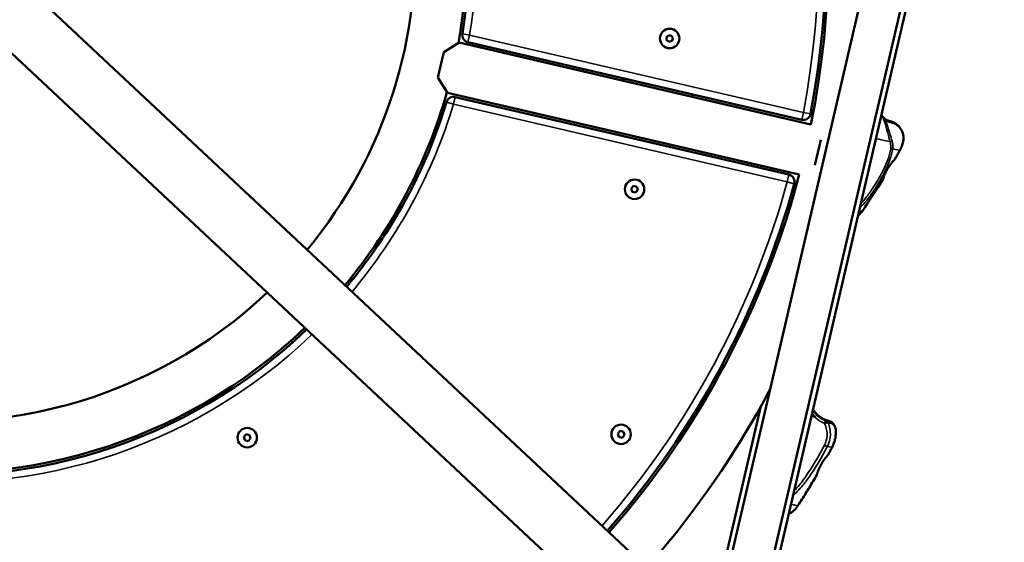
# Model space of a CAD drawing. Units: millimetres. Extents: x 13404 to 14447, y 6268 to 7288.
# Drawn here: x 13872 to 13953, y 6883 to 6926 of the extents above; entities that cross this region are included whole.
import ezdxf

# ---------------------------------------------------------------- set-up
doc = ezdxf.new("R2010")
doc.units = ezdxf.units.MM
doc.header["$LTSCALE"] = 10
doc.layers.add('Widoczne (ISO)', color=7, linetype='Continuous', lineweight=50)
doc.layers.add('Widoczne wąskie (ISO)', color=7, linetype='Continuous', lineweight=35)
doc.styles.get("Standard").update_dxf_attribs({"font": 'tahoma.ttf'})
doc.dimstyles.new('Karol 25', dxfattribs={"dimtxt": 25, "dimasz": 25, "dimexe": 0.18, "dimexo": 0.0625, "dimgap": 0.09, "dimtad": 1, "dimdec": 0, "dimzin": 0, "dimdsep": 46, "dimtxsty": 'Standard', "dimcen": 0.09, "dimadec": 0, "dimazin": 0, "dimtfac": 1, "dimtdec": 0, "dimtofl": 0, "dimtmove": 0, "dimatfit": 3, "dimfxl": 3, "dimfxlon": 1, "dimtolj": 1, "dimtzin": 0, "dimarcsym": 0})

# ---------------------------------------------------------------- blocks, each defined once
blk = doc.blocks.new('*D19')
at = {"color": 0, "lineweight": -2, "transparency": 16777216}
for p, q in [((14439.442, 7288.425), (14442.622, 7288.425)), ((14442.442, 7263.425), (14442.442, 6435.377)), ((14439.442, 6410.377), (14442.622, 6410.377))]:
    blk.add_line(p, q, dxfattribs=at)
at = {"color": 0, "lineweight": 13, "transparency": 16777216}
for points in [[(14438.275, 7263.425), (14446.608, 7263.425), (14442.442, 7288.425)], [(14438.275, 6435.377), (14446.608, 6435.377), (14442.442, 6410.377)]]:
    blk.add_solid(points, dxfattribs=at)
at = {"layer": 'Defpoints', "color": 0, "lineweight": 13, "transparency": 16777216}
for p in [(13820.534, 7288.425), (13941.044, 6410.377), (14442.442, 6410.377)]:
    blk.add_point(p, dxfattribs=at)
at = {"color": 0, "lineweight": 13, "transparency": 16777216, "insert": (14429.281, 6849.401), "char_height": 25, "attachment_point": 5, "rotation": 90}
blk.add_mtext('\\A1;878', dxfattribs=at)
blk = doc.blocks.new('*D20')
at = {"color": 0, "lineweight": -2, "transparency": 16777216}
for p, q in [((14381.074, 7072.994), (14384.254, 7072.994)), ((14384.074, 6651.138), (14384.074, 7047.994)), ((14381.074, 6626.138), (14384.254, 6626.138))]:
    blk.add_line(p, q, dxfattribs=at)
at = {"color": 0, "lineweight": 13, "transparency": 16777216}
for points in [[(14379.908, 7047.994), (14388.241, 7047.994), (14384.074, 7072.994)], [(14379.908, 6651.138), (14388.241, 6651.138), (14384.074, 6626.138)]]:
    blk.add_solid(points, dxfattribs=at)
at = {"layer": 'Defpoints', "color": 0, "lineweight": 13, "transparency": 16777216}
for p in [(13826.855, 7072.994), (14384.074, 7072.994), (13940.096, 6626.138)]:
    blk.add_point(p, dxfattribs=at)
at = {"color": 0, "lineweight": 13, "transparency": 16777216, "insert": (14371.484, 6849.566), "char_height": 25, "attachment_point": 5, "rotation": 90}
blk.add_mtext('\\A1;447', dxfattribs=at)
blk = doc.blocks.new('*D21')
at = {"color": 0, "lineweight": -2, "transparency": 16777216}
for p, q in [((13404.063, 6274.82), (13404.063, 6271.64)), ((14326.08, 6274.82), (14326.08, 6271.64)), ((13429.063, 6271.82), (14301.08, 6271.82))]:
    blk.add_line(p, q, dxfattribs=at)
at = {"color": 0, "lineweight": 13, "transparency": 16777216}
for points in [[(13429.063, 6275.986), (13429.063, 6267.653), (13404.063, 6271.82)], [(14301.08, 6275.986), (14301.08, 6267.653), (14326.08, 6271.82)]]:
    blk.add_solid(points, dxfattribs=at)
at = {"layer": 'Defpoints', "color": 0, "lineweight": 13, "transparency": 16777216}
for p in [(14326.08, 6991.802), (13404.063, 6943.758), (14326.08, 6271.82)]:
    blk.add_point(p, dxfattribs=at)
at = {"color": 0, "lineweight": 13, "transparency": 16777216, "insert": (13865.072, 6284.913), "char_height": 25, "attachment_point": 5}
blk.add_mtext('\\A1;922', dxfattribs=at)
blk = doc.blocks.new('*D22')
at = {"color": 0, "lineweight": -2, "transparency": 16777216}
for p, q in [((13620.063, 6330.861), (13620.063, 6327.681)), ((14110.494, 6330.861), (14110.494, 6327.681)), ((13645.063, 6327.861), (14085.494, 6327.861))]:
    blk.add_line(p, q, dxfattribs=at)
at = {"color": 0, "lineweight": 13, "transparency": 16777216}
for points in [[(13645.063, 6332.028), (13645.063, 6323.695), (13620.063, 6327.861)], [(14085.494, 6332.028), (14085.494, 6323.695), (14110.494, 6327.861)]]:
    blk.add_solid(points, dxfattribs=at)
at = {"layer": 'Defpoints', "color": 0, "lineweight": 13, "transparency": 16777216}
for p in [(14110.494, 6993.06), (13620.063, 6943.758), (14110.494, 6327.861)]:
    blk.add_point(p, dxfattribs=at)
at = {"color": 0, "lineweight": 13, "transparency": 16777216, "insert": (13865.279, 6340.964), "char_height": 25, "attachment_point": 5}
blk.add_mtext('\\A1;490', dxfattribs=at)

msp = doc.modelspace()

# ---------------------------------------------------------------- linework, layer by layer
at = {"layer": 'Widoczne (ISO)'}
for p, q in [((13807.735, 6989.143), (13926.326, 6878.193)), ((13804.435, 6985.616), (13923.026, 6874.666)), ((13929.535, 6878.79), (13946.39, 6951.256)), ((13932.817, 6878.027), (13949.672, 6950.492)), ((13950.019, 6950.06), (13933.33, 6878.275)), ((13924.911, 6924.459), (13924.976, 6924.74)), ((13925.121, 6924.261), (13924.911, 6924.459)), ((13924.976, 6924.74), (13925.252, 6924.824)), ((13925.252, 6924.824), (13925.463, 6924.627)), ((13925.463, 6924.627), (13925.398, 6924.345)), ((13906.6, 6923.422), (13907.861, 6924.207)), ((13936.818, 6917.476), (13907.861, 6924.207)), ((13908.59, 6924.242), (13936.056, 6917.858)), ((13925.398, 6924.345), (13925.121, 6924.261)), ((13906.116, 6921.337), (13906.6, 6923.422)), ((13906.901, 6920.077), (13906.116, 6921.337)), ((13921.4, 6921.06), (13927.049, 6919.746)), ((13935.858, 6913.346), (13906.901, 6920.077)), ((13935.006, 6913.338), (13907.54, 6919.723)), ((13937.15, 6914.131), (13937.631, 6916.201)), ((13922.021, 6912.199), (13922.218, 6912.41)), ((13922.218, 6912.41), (13922.5, 6912.344)), ((13922.5, 6912.344), (13922.584, 6912.068)), ((13922.105, 6911.923), (13922.021, 6912.199)), ((13922.386, 6911.857), (13922.105, 6911.923)), ((13922.584, 6912.068), (13922.386, 6911.857)), ((13932.697, 6894.275), (13929.2, 6879.235)), ((13938.132, 6893.115), (13938.118, 6893.056)), ((13890.141, 6891.76), (13890.338, 6891.971)), ((13890.338, 6891.971), (13890.62, 6891.906)), ((13920.912, 6892.033), (13921.109, 6892.243)), ((13920.996, 6891.756), (13920.912, 6892.033)), ((13921.109, 6892.243), (13921.39, 6892.178)), ((13921.39, 6892.178), (13921.474, 6891.902)), ((13890.225, 6891.484), (13890.141, 6891.76)), ((13890.506, 6891.419), (13890.225, 6891.484)), ((13890.704, 6891.63), (13890.506, 6891.419)), ((13890.62, 6891.906), (13890.704, 6891.63)), ((13921.277, 6891.691), (13920.996, 6891.756)), ((13921.474, 6891.902), (13921.277, 6891.691))]:
    msp.add_line(p, q, dxfattribs=at)
for centre in [(13925.187, 6924.543), (13925.187, 6924.543), (13922.302, 6912.133), (13922.302, 6912.133), (13921.193, 6891.967), (13921.193, 6891.967), (13890.422, 6891.695), (13890.422, 6891.695)]:
    msp.add_circle(centre, 0.8, dxfattribs=at)
for centre, radius, start, end in [((13865.38, 6931.905), 72.88, 348.58089, 75.24708), ((13865.38, 6931.905), 72.68, 349.2357, 74.59227), ((13865.38, 6931.905), 43.12, 349.66594, 74.16203), ((13865.38, 6931.905), 43.32, 350.72608, 73.10189), ((13865.38, 6931.905), 38.88, 320.46764, 133.34529), ((13908.726, 6924.827), 0.6, 170.72608, 256.91398), ((13865.38, 6931.905), 43.12, 320.11708, 344.16203), ((13907.404, 6919.138), 0.6, 76.91398, 163.10189), ((13865.38, 6931.905), 43.32, 320.10224, 343.10189), ((13936.192, 6918.442), 0.6, 256.91398, 349.2357), ((13941.858, 6916.589), 2.6, 330.96975, 348.38598), ((13889.299, 6945.759), 62.711, 330.22162, 330.96975), ((13865.38, 6931.905), 72.88, 318.8054, 345.24708), ((13934.87, 6912.754), 0.6, 344.59227, 76.91398), ((13865.38, 6931.905), 72.68, 318.81063, 344.59227), ((13889.299, 6945.759), 62.711, 325.58729, 328.49668), ((13939.601, 6911.3), 1.737, 308.96439, 325.58729), ((13865.38, 6931.905), 38.88, 256.98386, 313.34529), ((13865.38, 6931.905), 43.12, 259.66594, 313.69585), ((13865.38, 6931.905), 43.32, 260.72608, 313.71068), ((13865.38, 6931.905), 77.12, 318.70096, 331.98491), ((13934.075, 6887.182), 1.993, 297.28278, 327.13378)]:
    msp.add_arc(centre, radius, start, end, dxfattribs=at)
for centre, major_axis, ratio, start_param, end_param in [((13924.225, 6920.403), (1.279, 5.503), 0.513274, 1.535391, 1.570796), ((13924.225, 6920.403), (1.279, 5.503), 0.513274, 4.712389, 4.747795), ((13936.132, 6894.357), (2.429, -1.267), 0.117878, 5.817967, 5.832191), ((13924.65, 6889.494), (-4.595, 3.288), 0.513274, 4.722604, 4.758026), ((13924.65, 6889.494), (-4.595, 3.288), 0.513274, 1.525159, 1.560581)]:
    msp.add_ellipse(centre, major_axis=major_axis, ratio=ratio, start_param=start_param, end_param=end_param, dxfattribs=at)
for points, knots in [([(13943.335, 6917.735), (13943.314, 6917.74), (13943.293, 6917.745), (13943.271, 6917.752), (13943.148, 6917.787), (13943.007, 6917.851), (13942.873, 6917.956), (13942.79, 6918.022), (13942.712, 6918.103), (13942.649, 6918.188), (13942.639, 6918.203), (13942.629, 6918.217), (13942.619, 6918.231)], [0.717619, 0.717619, 0.717619, 0.717619, 0.824072, 0.824072, 0.824072, 1.431165, 1.431165, 1.431165, 1.810599, 1.810599, 1.810599, 1.873999, 1.873999, 1.873999, 1.873999]), ([(13942.619, 6918.231), (13942.623, 6918.225), (13942.627, 6918.219), (13942.643, 6918.195), (13942.655, 6918.178), (13942.692, 6918.129), (13942.717, 6918.099), (13942.742, 6918.068)], [0.49050402, 0.49050402, 0.49050402, 0.49050402, 0.50082855, 0.50082855, 0.53131634, 0.53131634, 0.58816171, 0.58816171, 0.58816171, 0.58816171]), ([(13942.742, 6918.068), (13942.775, 6918.029), (13942.808, 6917.99), (13942.875, 6917.912), (13942.907, 6917.874), (13942.939, 6917.834), (13942.939, 6917.833), (13942.939, 6917.833)], [-0.3100572, -0.3100572, -0.3100572, -0.3100572, -0.151347, -0.151347, 0, 0, 0.0013768, 0.0013768, 0.0013768, 0.0013768]), ([(13944.404, 6916.066), (13944.441, 6916.242), (13944.443, 6916.426), (13944.411, 6916.604), (13944.374, 6916.807), (13944.293, 6917.003), (13944.171, 6917.174), (13944.095, 6917.281), (13944.003, 6917.379), (13943.899, 6917.461), (13943.847, 6917.503), (13943.793, 6917.541), (13943.735, 6917.575), (13943.643, 6917.629), (13943.544, 6917.674), (13943.439, 6917.706), (13943.405, 6917.717), (13943.37, 6917.727), (13943.335, 6917.735)], [-0.003767, -0.003767, -0.003767, -0.003767, 0.710842, 0.710842, 0.710842, 1.527539, 1.527539, 1.527539, 2.037974, 2.037974, 2.037974, 2.293192, 2.293192, 2.293192, 2.70154, 2.70154, 2.70154, 2.834848, 2.834848, 2.834848, 2.834848]), ([(13942.767, 6912.99), (13942.767, 6912.99), (13942.77, 6913.002), (13942.783, 6913.056), (13942.794, 6913.099), (13942.83, 6913.216), (13942.854, 6913.289), (13942.924, 6913.463), (13942.969, 6913.561), (13943.082, 6913.773), (13943.149, 6913.882), (13943.291, 6914.091), (13943.365, 6914.189), (13943.496, 6914.351), (13943.553, 6914.418), (13943.645, 6914.523), (13943.681, 6914.562), (13943.72, 6914.604), (13943.725, 6914.61), (13943.729, 6914.614)], [-2.916549, -2.916549, -2.916549, -2.916549, -2.651378, -2.651378, -2.349568, -2.349568, -2.030535, -2.030535, -1.679296, -1.679296, -1.299358, -1.299358, -0.911862, -0.911862, -0.568741, -0.568741, -0.247369, -0.247369, 0, 0, 0, 0]), ([(13936.992, 6894.027), (13937.018, 6893.982), (13937.047, 6893.936), (13937.124, 6893.826), (13937.175, 6893.762), (13937.281, 6893.643), (13937.338, 6893.587), (13937.461, 6893.48), (13937.526, 6893.429), (13937.674, 6893.329), (13937.755, 6893.283), (13937.869, 6893.226), (13937.908, 6893.209), (13937.944, 6893.194)], [2.132551, 2.132551, 2.132551, 2.132551, 2.328083, 2.328083, 2.596558, 2.596558, 2.855618, 2.855618, 3.144959, 3.144959, 3.510579, 3.510579, 3.70062, 3.70062, 3.70062, 3.70062]), ([(13938.132, 6893.115), (13938.07, 6893.141), (13938.003, 6893.169), (13937.932, 6893.199), (13937.931, 6893.199), (13937.93, 6893.199)], [0.819179, 0.819179, 0.819179, 0.819179, 1.0973711, 1.0973711, 1.0997079, 1.0997079, 1.0997079, 1.0997079]), ([(13938.01, 6893.098), (13938.022, 6893.093), (13938.035, 6893.088), (13938.061, 6893.077), (13938.075, 6893.071), (13938.108, 6893.058), (13938.127, 6893.05), (13938.16, 6893.037), (13938.174, 6893.032), (13938.186, 6893.027)], [-0.2048763, -0.2048763, -0.2048763, -0.2048763, -0.1636721, -0.1636721, -0.1196512, -0.1196512, -0.0569228, -0.0569228, 0, 0, 0, 0]), ([(13938.338, 6892.969), (13938.315, 6892.977), (13938.289, 6892.987), (13938.246, 6893.004), (13938.223, 6893.013), (13938.19, 6893.026), (13938.181, 6893.03), (13938.165, 6893.036), (13938.159, 6893.038), (13938.149, 6893.042), (13938.145, 6893.044), (13938.137, 6893.048), (13938.134, 6893.049), (13938.127, 6893.052), (13938.124, 6893.053), (13938.119, 6893.056), (13938.118, 6893.056), (13938.118, 6893.056)], [-0.3759431, -0.3759431, -0.3759431, -0.3759431, -0.2282354, -0.2282354, -0.1401756, -0.1401756, -0.1076586, -0.1076586, -0.0893304, -0.0893304, -0.0746911, -0.0746911, -0.0591902, -0.0591902, -0.0369715, -0.0369715, 0, 0, 0, 0]), ([(13938.247, 6893.093), (13938.247, 6893.093), (13938.246, 6893.093), (13938.214, 6893.102), (13938.176, 6893.11), (13938.132, 6893.115)], [-0.0035276, -0.0035276, -0.0035276, -0.0035276, 0, 0, 0.3442714, 0.3442714, 0.3442714, 0.3442714]), ([(13938.186, 6893.027), (13938.211, 6893.017), (13938.235, 6893.008), (13938.286, 6892.989), (13938.312, 6892.978), (13938.338, 6892.969)], [0.0276952, 0.0276952, 0.0276952, 0.0276952, 0.1432639, 0.1432639, 0.2841461, 0.2841461, 0.2841461, 0.2841461]), ([(13938.861, 6892.364), (13938.856, 6892.429), (13938.843, 6892.494), (13938.803, 6892.619), (13938.775, 6892.679), (13938.705, 6892.791), (13938.663, 6892.844), (13938.567, 6892.937), (13938.512, 6892.979), (13938.391, 6893.047), (13938.324, 6893.074), (13938.253, 6893.092)], [-1.704762, -1.704762, -1.704762, -1.704762, -1.36381, -1.36381, -1.022857, -1.022857, -0.681905, -0.681905, -0.340952, -0.340952, 0, 0, 0, 0]), ([(13938.861, 6892.364), (13938.868, 6892.269), (13938.87, 6892.17), (13938.864, 6891.97), (13938.855, 6891.867), (13938.825, 6891.663), (13938.804, 6891.561), (13938.75, 6891.361), (13938.718, 6891.264), (13938.644, 6891.076), (13938.602, 6890.986), (13938.557, 6890.901)], [1.565613452, 1.565613452, 1.565613452, 1.565613452, 1.567523734, 1.567523734, 1.569434017, 1.569434017, 1.5713443, 1.5713443, 1.573254583, 1.573254583, 1.575164866, 1.575164866, 1.575164866, 1.575164866]), ([(13938.557, 6890.901), (13938.535, 6890.859), (13938.514, 6890.818), (13938.47, 6890.735), (13938.448, 6890.694), (13938.404, 6890.612), (13938.382, 6890.571), (13938.338, 6890.489), (13938.316, 6890.448), (13938.272, 6890.366), (13938.25, 6890.325), (13938.228, 6890.284)], [1.5751648656, 1.5751648656, 1.5751648656, 1.5751648656, 1.5752048659, 1.5752048659, 1.5752448662, 1.5752448662, 1.5752848665, 1.5752848665, 1.5753248668, 1.5753248668, 1.5753648671, 1.5753648671, 1.5753648671, 1.5753648671]), ([(13937.311, 6888.66), (13937.308, 6888.648), (13937.307, 6888.641), (13937.307, 6888.642), (13937.31, 6888.655), (13937.323, 6888.711), (13937.335, 6888.755), (13937.37, 6888.873), (13937.395, 6888.949), (13937.464, 6889.125), (13937.51, 6889.226), (13937.62, 6889.44), (13937.686, 6889.552), (13937.822, 6889.761), (13937.892, 6889.859), (13938.014, 6890.021), (13938.068, 6890.088), (13938.152, 6890.191), (13938.184, 6890.23), (13938.219, 6890.272), (13938.227, 6890.282), (13938.228, 6890.284)], [-3.083265, -3.083265, -3.083265, -3.083265, -2.895676, -2.895676, -2.62288, -2.62288, -2.323081, -2.323081, -2.000032, -2.000032, -1.646488, -1.646488, -1.26423, -1.26423, -0.883772, -0.883772, -0.546638, -0.546638, -0.23756, -0.23756, -0.01558, -0.01558, -0.01558, -0.01558]), ([(13937.307, 6888.641), (13937.206, 6888.467), (13937.104, 6888.293), (13936.899, 6887.948), (13936.796, 6887.776), (13936.589, 6887.435), (13936.485, 6887.266), (13936.276, 6886.929), (13936.172, 6886.762), (13935.961, 6886.43), (13935.856, 6886.264), (13935.749, 6886.1)], [1.5759103989, 1.5759103989, 1.5759103989, 1.5759103989, 1.5760875958, 1.5760875958, 1.5762647927, 1.5762647927, 1.5764419897, 1.5764419897, 1.5766191866, 1.5766191866, 1.5767963835, 1.5767963835, 1.5767963835, 1.5767963835])]:
    msp.add_open_spline(points, degree=3, knots=knots, dxfattribs=at)
at = {"layer": 'Widoczne wąskie (ISO)'}
for p, q in [((13908.726, 6924.827), (13908.134, 6924.924)), ((13908.59, 6924.242), (13908.726, 6924.827)), ((13936.192, 6918.442), (13908.726, 6924.827)), ((13907.404, 6919.138), (13907.54, 6919.723)), ((13906.83, 6919.313), (13907.404, 6919.138)), ((13907.404, 6919.138), (13934.87, 6912.754)), ((13936.192, 6918.442), (13936.056, 6917.858)), ((13936.782, 6918.33), (13936.192, 6918.442)), ((13942.17, 6916.301), (13943.325, 6916.033)), ((13943.547, 6915.463), (13944.131, 6915.327)), ((13935.006, 6913.338), (13934.87, 6912.754)), ((13934.87, 6912.754), (13935.448, 6912.595)), ((13940.793, 6910.374), (13941.035, 6910.318)), ((13936.857, 6893.444), (13937.128, 6893.386)), ((13937.93, 6893.199), (13937.916, 6893.137))]:
    msp.add_line(p, q, dxfattribs=at)
for radius, start, end in [(72.08, 349.2357, 74.59227), (43.92, 350.72608, 73.10189), (43.92, 320.05854, 343.10189), (72.08, 318.82648, 344.59227), (43.92, 260.72608, 313.75439)]:
    msp.add_arc((13865.38, 6931.905), radius, start, end, dxfattribs=at)
for centre, major_axis, ratio, start_param, end_param in [((13943.289, 6917.54), (0.045, 0.195), 0.714907, 5.260527, 6.283185), ((13943.352, 6916.15), (-0.19, -0.063), 0.540959, 1.251232, 2.241441), ((13943.404, 6915.553), (-0.198, 0.031), 0.523556, 1.533404, 2.457779), ((13937.136, 6893.421), (0.142, 0.141), 0.097718, 4.562884, 6.269082), ((13937.945, 6892.912), (0.065, 0.189), 0.02007, 4.546889, 6.101577), ((13938.067, 6892.875), (0.049, 0.194), 0.827879, 5.202014, 5.794176), ((13938.205, 6892.898), (0.048, 0.194), 0.877021, 0, 0.03452), ((13938.193, 6892.847), (-0.036, -0.197), 0.876757, 2.002869, 2.384802), ((13937.929, 6891.093), (-0.267, 0.138), 0.098813, 1.597282, 2.688355), ((13935.038, 6891.658), (3.52, -0.757), 0.016582, 5.808341, 6.278542), ((13933.927, 6886.492), (1.823, -0.392), 0.016582, 5.468596, 6.27691)]:
    msp.add_ellipse(centre, major_axis=major_axis, ratio=ratio, start_param=start_param, end_param=end_param, dxfattribs=at)
for points, knots in [([(13942.742, 6918.068), (13942.817, 6917.877), (13942.884, 6917.675), (13943.036, 6917.167), (13943.116, 6916.851), (13943.236, 6916.371), (13943.281, 6916.193), (13943.325, 6916.033)], [2.290056, 2.290056, 2.290056, 2.290056, 2.891341, 2.891341, 3.756716, 3.756716, 4.297575, 4.297575, 4.297575, 4.297575]), ([(13943.432, 6917.614), (13943.406, 6917.62), (13943.38, 6917.627), (13943.225, 6917.672), (13943.08, 6917.735), (13942.939, 6917.833)], [0.7176188, 0.7176188, 0.7176188, 0.7176188, 0.8240722, 0.8240722, 1.3364107, 1.3364107, 1.3364107, 1.3364107]), ([(13943.497, 6916.109), (13943.447, 6916.264), (13943.396, 6916.437), (13943.257, 6916.903), (13943.165, 6917.21), (13943.024, 6917.614), (13942.983, 6917.724), (13942.939, 6917.833)], [-4.297575, -4.297575, -4.297575, -4.297575, -3.756716, -3.756716, -2.891341, -2.891341, -2.55824, -2.55824, -2.55824, -2.55824]), ([(13943.432, 6917.614), (13943.464, 6917.607), (13943.495, 6917.598), (13943.621, 6917.558), (13943.712, 6917.517), (13943.848, 6917.436), (13943.898, 6917.401), (13944.04, 6917.286), (13944.123, 6917.196), (13944.304, 6916.937), (13944.378, 6916.755), (13944.441, 6916.401), (13944.438, 6916.23), (13944.404, 6916.066)], [-2.834848, -2.834848, -2.834848, -2.834848, -2.70154, -2.70154, -2.293192, -2.293192, -2.037974, -2.037974, -1.527539, -1.527539, -0.710842, -0.710842, 0.003767, 0.003767, 0.003767, 0.003767]), ([(13940.845, 6910.599), (13941.041, 6910.78), (13941.217, 6910.981), (13941.59, 6911.443), (13941.781, 6911.71), (13942.076, 6912.151), (13942.186, 6912.322), (13942.358, 6912.603), (13942.423, 6912.713), (13942.613, 6913.041), (13942.734, 6913.262), (13943.026, 6913.838), (13943.185, 6914.191), (13943.421, 6914.854), (13943.504, 6915.163), (13943.547, 6915.463)], [-5.794217, -5.794217, -5.794217, -5.794217, -4.998983, -4.998983, -4.026537, -4.026537, -3.418757, -3.418757, -3.038896, -3.038896, -2.279172, -2.279172, -1.063613, -1.063613, 0, 0, 0, 0]), ([(13943.38, 6915.451), (13943.335, 6915.16), (13943.25, 6914.862), (13943.013, 6914.221), (13942.855, 6913.879), (13942.566, 6913.323), (13942.446, 6913.109), (13942.259, 6912.791), (13942.195, 6912.685), (13942.025, 6912.413), (13941.917, 6912.247), (13941.628, 6911.82), (13941.441, 6911.562), (13941.14, 6911.189), (13941.036, 6911.065), (13940.926, 6910.947)], [0, 0, 0, 0, 1.063613, 1.063613, 2.279172, 2.279172, 3.038896, 3.038896, 3.418757, 3.418757, 4.026537, 4.026537, 4.998983, 4.998983, 5.496851, 5.496851, 5.496851, 5.496851]), ([(13943.325, 6916.033), (13943.348, 6915.966), (13943.365, 6915.898), (13943.388, 6915.768), (13943.393, 6915.705), (13943.394, 6915.603), (13943.393, 6915.564), (13943.387, 6915.5), (13943.384, 6915.475), (13943.38, 6915.451)], [0, 0, 0, 0, 0.255008, 0.255008, 0.4848743, 0.4848743, 0.6285408, 0.6285408, 0.7183324, 0.7183324, 0.7183324, 0.7183324]), ([(13943.547, 6915.463), (13943.551, 6915.49), (13943.555, 6915.518), (13943.562, 6915.589), (13943.565, 6915.633), (13943.565, 6915.746), (13943.56, 6915.815), (13943.538, 6915.96), (13943.52, 6916.035), (13943.497, 6916.109)], [-0.7183324, -0.7183324, -0.7183324, -0.7183324, -0.6285408, -0.6285408, -0.4848743, -0.4848743, -0.255008, -0.255008, 0, 0, 0, 0]), ([(13937.278, 6893.561), (13937.171, 6893.669), (13937.076, 6893.791), (13936.991, 6893.933), (13936.983, 6893.946), (13936.976, 6893.958)], [0, 0, 0, 0, 0.503141, 0.503141, 0.5520227, 0.5520227, 0.5520227, 0.5520227]), ([(13936.992, 6894.027), (13936.995, 6894.021), (13936.999, 6894.016), (13937.039, 6893.948), (13937.082, 6893.884), (13937.208, 6893.719), (13937.3, 6893.621), (13937.549, 6893.402), (13937.709, 6893.304), (13937.877, 6893.223), (13937.904, 6893.211), (13937.93, 6893.199)], [2.130954, 2.130954, 2.130954, 2.130954, 2.155445, 2.155445, 2.424875, 2.424875, 2.855964, 2.855964, 3.545706, 3.545706, 3.682032, 3.682032, 3.682032, 3.682032]), ([(13937.128, 6893.386), (13937.156, 6893.358), (13937.185, 6893.33), (13937.263, 6893.261), (13937.313, 6893.22), (13937.447, 6893.121), (13937.535, 6893.065), (13937.726, 6892.963), (13937.83, 6892.917), (13937.938, 6892.88)], [-0.9633176, -0.9633176, -0.9633176, -0.9633176, -0.8429029, -0.8429029, -0.6502394, -0.6502394, -0.3419777, -0.3419777, 0, 0, 0, 0]), ([(13937.916, 6893.137), (13937.851, 6893.163), (13937.789, 6893.192), (13937.646, 6893.27), (13937.566, 6893.32), (13937.445, 6893.411), (13937.4, 6893.448), (13937.329, 6893.511), (13937.303, 6893.536), (13937.278, 6893.561)], [0.1118718, 0.1118718, 0.1118718, 0.1118718, 0.3419777, 0.3419777, 0.6502394, 0.6502394, 0.8429029, 0.8429029, 0.9633176, 0.9633176, 0.9633176, 0.9633176]), ([(13937.916, 6893.137), (13937.916, 6893.136), (13937.917, 6893.136), (13937.948, 6893.123), (13937.979, 6893.11), (13938.01, 6893.098)], [-0.95305104, -0.95305104, -0.95305104, -0.95305104, -0.95134638, -0.95134638, -0.85328592, -0.85328592, -0.85328592, -0.85328592]), ([(13937.938, 6892.88), (13937.984, 6892.783), (13938.023, 6892.685), (13938.148, 6892.279), (13938.171, 6891.949), (13938.08, 6891.435), (13938.014, 6891.241), (13937.922, 6891.063)], [3.190356, 3.190356, 3.190356, 3.190356, 3.511674, 3.511674, 4.486941, 4.486941, 5.096484, 5.096484, 5.096484, 5.096484]), ([(13937.938, 6892.88), (13937.952, 6892.881), (13937.966, 6892.883), (13938.002, 6892.888), (13938.024, 6892.891), (13938.08, 6892.899), (13938.114, 6892.905), (13938.179, 6892.917), (13938.21, 6892.924), (13938.232, 6892.93)], [-0.146121, -0.146121, -0.146121, -0.146121, -0.1278558, -0.1278558, -0.0986316, -0.0986316, -0.0518729, -0.0518729, 0, 0, 0, 0]), ([(13938.861, 6892.355), (13938.857, 6892.411), (13938.846, 6892.467), (13938.813, 6892.569), (13938.793, 6892.617), (13938.752, 6892.69), (13938.734, 6892.717), (13938.703, 6892.76), (13938.69, 6892.775), (13938.65, 6892.822), (13938.62, 6892.851), (13938.536, 6892.92), (13938.478, 6892.957), (13938.359, 6893.011), (13938.299, 6893.031), (13938.198, 6893.05), (13938.158, 6893.055), (13938.118, 6893.056)], [-0.005457, -0.005457, -0.005457, -0.005457, 0.300586, 0.300586, 0.576455, 0.576455, 0.748874, 0.748874, 0.856635, 0.856635, 1.072158, 1.072158, 1.416995, 1.416995, 1.718727, 1.718727, 1.897908, 1.897908, 1.897908, 1.897908]), ([(13938.162, 6890.958), (13938.266, 6891.16), (13938.341, 6891.381), (13938.446, 6891.965), (13938.422, 6892.34), (13938.294, 6892.769), (13938.265, 6892.85), (13938.232, 6892.93)], [-5.096484, -5.096484, -5.096484, -5.096484, -4.486941, -4.486941, -3.511674, -3.511674, -3.279245, -3.279245, -3.279245, -3.279245]), ([(13938.232, 6892.93), (13938.249, 6892.926), (13938.265, 6892.922), (13938.296, 6892.915), (13938.31, 6892.912), (13938.333, 6892.907), (13938.341, 6892.906), (13938.355, 6892.903), (13938.36, 6892.902), (13938.365, 6892.901)], [-0.2475916, -0.2475916, -0.2475916, -0.2475916, -0.1596966, -0.1596966, -0.0804673, -0.0804673, -0.030949, -0.030949, 0, 0, 0, 0]), ([(13938.247, 6893.093), (13938.292, 6893.082), (13938.335, 6893.068), (13938.442, 6893.022), (13938.502, 6892.985), (13938.642, 6892.873), (13938.712, 6892.789), (13938.82, 6892.59), (13938.854, 6892.473), (13938.861, 6892.355)], [0, 0, 0, 0, 0.215523, 0.215523, 0.56036, 0.56036, 1.112099, 1.112099, 1.724184, 1.724184, 1.724184, 1.724184]), ([(13938.365, 6892.901), (13938.415, 6892.892), (13938.463, 6892.877), (13938.557, 6892.834), (13938.603, 6892.805), (13938.669, 6892.75), (13938.693, 6892.727), (13938.725, 6892.69), (13938.735, 6892.678), (13938.76, 6892.644), (13938.774, 6892.622), (13938.807, 6892.564), (13938.823, 6892.526), (13938.849, 6892.444), (13938.858, 6892.4), (13938.861, 6892.355)], [-1.718727, -1.718727, -1.718727, -1.718727, -1.416995, -1.416995, -1.072158, -1.072158, -0.856635, -0.856635, -0.748874, -0.748874, -0.576455, -0.576455, -0.300586, -0.300586, 0.005457, 0.005457, 0.005457, 0.005457]), ([(13935.343, 6886.929), (13935.473, 6887.039), (13935.594, 6887.157), (13935.869, 6887.441), (13936.016, 6887.61), (13936.246, 6887.892), (13936.332, 6888.002), (13936.584, 6888.337), (13936.745, 6888.566), (13937.147, 6889.17), (13937.381, 6889.55), (13937.798, 6890.274), (13937.985, 6890.615), (13938.162, 6890.958)], [-4.871222, -4.871222, -4.871222, -4.871222, -4.383381, -4.383381, -3.721739, -3.721739, -3.308212, -3.308212, -2.481159, -2.481159, -1.157874, -1.157874, 0, 0, 0, 0]), ([(13937.922, 6891.063), (13937.747, 6890.726), (13937.563, 6890.39), (13937.153, 6889.677), (13936.925, 6889.302), (13936.533, 6888.707), (13936.378, 6888.481), (13936.135, 6888.15), (13936.053, 6888.041), (13935.833, 6887.762), (13935.694, 6887.595), (13935.508, 6887.391), (13935.47, 6887.351), (13935.431, 6887.31)], [0, 0, 0, 0, 1.157874, 1.157874, 2.481159, 2.481159, 3.308212, 3.308212, 3.721739, 3.721739, 4.383381, 4.383381, 4.551049, 4.551049, 4.551049, 4.551049])]:
    msp.add_open_spline(points, degree=3, knots=knots, dxfattribs=at)
for points in [[(13936.916, 6893.697), (13936.979, 6893.586), (13937.05, 6893.481), (13937.128, 6893.386)], [(13938.861, 6892.355), (13938.861, 6892.358), (13938.861, 6892.361), (13938.861, 6892.364)]]:
    msp.add_open_spline(points, degree=3, dxfattribs=at)

# ---------------------------------------------------------------- dimensions: what is measured, and where the dimension line sits
at = {"lineweight": 13}
dim = msp.add_linear_dim(base=(14442.442, 6410.377), p1=(13820.534, 7288.425), p2=(13941.044, 6410.377), angle=90, dimstyle='Karol 25', dxfattribs=at)
dim.commit()
dim.dimension.update_dxf_attribs({"geometry": '*D19', "text_midpoint": (14442.442, 6849.401), "dimtype": 160})
dim = msp.add_linear_dim(base=(14384.074, 7072.994), p1=(13940.096, 6626.138), p2=(13826.855, 7072.994), angle=90, dimstyle='Karol 25', dxfattribs=at)
dim.commit()
dim.dimension.update_dxf_attribs({"geometry": '*D20', "text_midpoint": (14371.484, 6849.566)})
for base, p1, p2, picture, middle in [((14110.494, 6327.861), (13620.063, 6943.758), (14110.494, 6993.06), '*D22', (13865.279, 6340.964)), ((14326.08, 6271.82), (13404.063, 6943.758), (14326.08, 6991.802), '*D21', (13865.072, 6284.913))]:
    dim = msp.add_linear_dim(base=base, p1=p1, p2=p2, dimstyle='Karol 25', dxfattribs=at)
    dim.commit()
    dim.dimension.update_dxf_attribs({"geometry": picture, "text_midpoint": middle})

doc.saveas('drawing.dxf')
